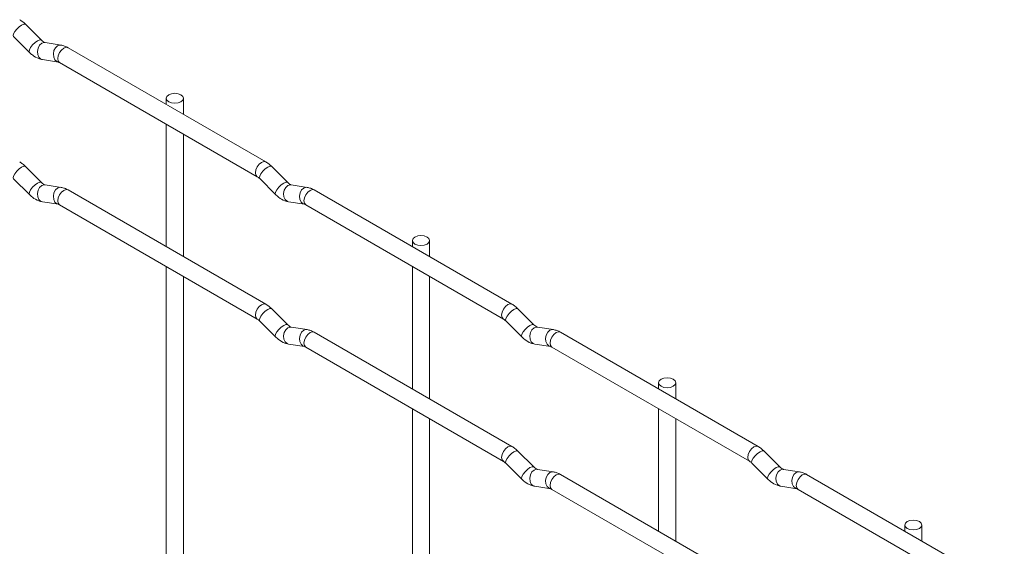
# Paper-space layout 'Layout1' of a CAD drawing. Units: millimetres. Extents: x -885 to 927, y -951 to 1592.
# Drawn here: x -43 to 101, y 1028 to 1105 of the extents above; entities that cross this region are included whole.
import ezdxf

# ---------------------------------------------------------------- set-up
doc = ezdxf.new("R2010")
doc.units = ezdxf.units.MM

psp = doc.layouts.get("Layout1")

# ---------------------------------------------------------------- linework, layer by layer
at = {"color": 7, "linetype": 'Continuous', "lineweight": 15}
for p, q in [((-39.46, 1101.56), (-41.79, 1103.88)), ((-43.55, 1102.11), (-41.23, 1099.79)), ((-39.46, 1101.56), (-39.47, 1101.57)), ((-36.62, 1100.85), (-38.94, 1101.21)), ((-6.73, 1083.81), (-35.58, 1100.47)), ((-39.33, 1098.74), (-37, 1098.38)), ((-36.83, 1098.3), (-7.98, 1081.65)), ((-21.26, 1093.1), (-21.26, 1092.2)), ((-18.76, 1090.76), (-18.76, 1093.1)), ((-21.26, 1089.32), (-21.26, 1071.46)), ((-18.76, 1070.02), (-18.76, 1087.87)), ((-39.46, 1080.82), (-41.79, 1083.14)), ((-3.54, 1080.82), (-5.87, 1083.14)), ((-43.55, 1081.37), (-41.23, 1079.05)), ((-39.46, 1080.82), (-39.47, 1080.83)), ((-7.63, 1081.38), (-5.31, 1079.05)), ((-3.54, 1080.82), (-3.55, 1080.83)), ((-36.62, 1080.11), (-38.94, 1080.47)), ((-6.73, 1063.07), (-35.58, 1079.73)), ((-0.69, 1080.11), (-3.02, 1080.48)), ((29.19, 1063.08), (0.34, 1079.73)), ((-39.33, 1078), (-37, 1077.64)), ((-3.41, 1078.01), (-1.08, 1077.64)), ((-36.83, 1077.56), (-7.98, 1060.91)), ((-0.91, 1077.57), (27.94, 1060.91)), ((14.66, 1072.36), (14.66, 1071.47)), ((17.16, 1070.02), (17.16, 1072.36)), ((-21.26, 1068.58), (-21.26, 1009.24)), ((14.66, 1068.58), (14.66, 1050.73)), ((-18.76, 1007.8), (-18.76, 1067.13)), ((17.16, 1049.28), (17.16, 1067.14)), ((-3.54, 1060.08), (-5.87, 1062.4)), ((32.38, 1060.09), (30.06, 1062.41)), ((-7.63, 1060.63), (-5.31, 1058.31)), ((28.29, 1060.64), (30.61, 1058.32)), ((-3.54, 1060.08), (-3.55, 1060.09)), ((-0.69, 1059.37), (-3.02, 1059.74)), ((29.19, 1042.34), (0.34, 1058.99)), ((32.38, 1060.09), (32.37, 1060.1)), ((35.23, 1059.37), (32.9, 1059.74)), ((65.11, 1042.34), (36.26, 1059)), ((-3.41, 1057.27), (-1.08, 1056.9)), ((-0.91, 1056.83), (27.94, 1040.17)), ((32.51, 1057.27), (34.84, 1056.9)), ((35.01, 1056.83), (63.86, 1040.18)), ((50.58, 1051.63), (50.58, 1050.73)), ((53.08, 1049.29), (53.08, 1051.63)), ((14.66, 1047.84), (14.66, 988.51)), ((50.58, 1047.84), (50.58, 1029.99)), ((17.16, 987.06), (17.16, 1046.4)), ((53.08, 1028.55), (53.08, 1046.4)), ((32.38, 1039.35), (30.06, 1041.67)), ((68.3, 1039.35), (65.98, 1041.67)), ((28.29, 1039.9), (30.61, 1037.58)), ((32.38, 1039.35), (32.37, 1039.36)), ((35.23, 1038.63), (32.9, 1039)), ((64.21, 1039.9), (66.54, 1037.58)), ((68.3, 1039.35), (68.29, 1039.36)), ((71.15, 1038.64), (68.82, 1039)), ((65.11, 1021.6), (36.26, 1038.26)), ((101.03, 1021.6), (72.18, 1038.26)), ((32.51, 1036.53), (34.84, 1036.16)), ((35.01, 1036.09), (63.86, 1019.44)), ((68.44, 1036.53), (70.76, 1036.17)), ((70.93, 1036.09), (99.78, 1019.44)), ((86.5, 1030.89), (86.5, 1029.99)), ((89, 1028.55), (89, 1030.89))]:
    psp.add_line(p, q, dxfattribs=at)
at = {"color": 8, "linetype": 'Continuous', "lineweight": 15, "flags": 128}
for points in [[(-41.79, 1103.88), (-41.83, 1103.91), (-42.05, 1103.92), (-42.37, 1103.78), (-42.73, 1103.53), (-43.08, 1103.19), (-43.37, 1102.83), (-43.55, 1102.49), (-43.6, 1102.23), (-43.55, 1102.11)], [(-39.47, 1101.57), (-39.51, 1101.59), (-39.73, 1101.6), (-40.04, 1101.46), (-40.4, 1101.21), (-40.76, 1100.87), (-41.05, 1100.5), (-41.23, 1100.17), (-41.28, 1099.9), (-41.23, 1099.79)], [(-38.94, 1101.21), (-39.08, 1101.22), (-39.44, 1101.11), (-39.75, 1100.83), (-39.97, 1100.42), (-40.07, 1099.94), (-40.02, 1099.47), (-39.84, 1099.07), (-39.55, 1098.81), (-39.33, 1098.74)], [(-36.62, 1100.85), (-36.75, 1100.86), (-37.11, 1100.75), (-37.43, 1100.47), (-37.65, 1100.05), (-37.74, 1099.58), (-37.69, 1099.1), (-37.51, 1098.71), (-37.22, 1098.45), (-37.02, 1098.38)], [(-35.58, 1100.47), (-35.87, 1100.53), (-36.2, 1100.41), (-36.54, 1100.13), (-36.83, 1099.75), (-37.02, 1099.31), (-37.09, 1098.88), (-37.02, 1098.53), (-36.83, 1098.3), (-36.83, 1098.3)], [(-6.73, 1083.81), (-7.02, 1083.87), (-7.35, 1083.75), (-7.69, 1083.48), (-7.98, 1083.09), (-8.17, 1082.65), (-8.24, 1082.22), (-8.17, 1081.87), (-7.98, 1081.65)], [(-41.79, 1083.14), (-41.83, 1083.17), (-42.05, 1083.18), (-42.37, 1083.04), (-42.73, 1082.79), (-43.08, 1082.45), (-43.37, 1082.09), (-43.55, 1081.75), (-43.6, 1081.48), (-43.55, 1081.37)], [(-5.87, 1083.14), (-5.91, 1083.18), (-6.13, 1083.18), (-6.45, 1083.04), (-6.81, 1082.79), (-7.16, 1082.45), (-7.45, 1082.09), (-7.63, 1081.75), (-7.68, 1081.49), (-7.63, 1081.38)], [(-39.47, 1080.83), (-39.51, 1080.85), (-39.73, 1080.86), (-40.04, 1080.72), (-40.4, 1080.47), (-40.76, 1080.13), (-41.05, 1079.76), (-41.23, 1079.43), (-41.28, 1079.16), (-41.23, 1079.05)], [(-3.55, 1080.83), (-3.58, 1080.85), (-3.81, 1080.86), (-4.12, 1080.72), (-4.48, 1080.47), (-4.83, 1080.13), (-5.12, 1079.77), (-5.31, 1079.43), (-5.36, 1079.17), (-5.31, 1079.05)], [(-38.94, 1080.47), (-39.08, 1080.48), (-39.44, 1080.37), (-39.75, 1080.09), (-39.97, 1079.68), (-40.07, 1079.2), (-40.02, 1078.73), (-39.84, 1078.33), (-39.55, 1078.07), (-39.33, 1078)], [(-36.62, 1080.11), (-36.75, 1080.12), (-37.11, 1080.01), (-37.43, 1079.73), (-37.65, 1079.31), (-37.74, 1078.84), (-37.69, 1078.36), (-37.51, 1077.97), (-37.22, 1077.71), (-37.02, 1077.64)], [(-35.58, 1079.73), (-35.87, 1079.79), (-36.2, 1079.67), (-36.54, 1079.39), (-36.83, 1079.01), (-37.02, 1078.57), (-37.09, 1078.14), (-37.02, 1077.79), (-36.83, 1077.56), (-36.83, 1077.56)], [(-3.02, 1080.48), (-3.15, 1080.48), (-3.52, 1080.37), (-3.83, 1080.09), (-4.05, 1079.68), (-4.15, 1079.2), (-4.1, 1078.73), (-3.91, 1078.34), (-3.62, 1078.08), (-3.41, 1078.01)], [(-0.69, 1080.11), (-0.83, 1080.12), (-1.19, 1080.01), (-1.51, 1079.73), (-1.73, 1079.32), (-1.82, 1078.84), (-1.77, 1078.37), (-1.59, 1077.97), (-1.3, 1077.71), (-1.1, 1077.64)], [(0.34, 1079.73), (0.06, 1079.79), (-0.28, 1079.67), (-0.62, 1079.4), (-0.91, 1079.01), (-1.1, 1078.57), (-1.17, 1078.14), (-1.1, 1077.79), (-0.91, 1077.57), (-0.91, 1077.57)], [(-6.73, 1063.07), (-7.02, 1063.13), (-7.35, 1063.01), (-7.69, 1062.74), (-7.98, 1062.35), (-8.17, 1061.91), (-8.24, 1061.48), (-8.17, 1061.13), (-7.98, 1060.91)], [(-5.87, 1062.4), (-5.91, 1062.44), (-6.13, 1062.44), (-6.45, 1062.3), (-6.81, 1062.05), (-7.16, 1061.71), (-7.45, 1061.35), (-7.63, 1061.01), (-7.68, 1060.75), (-7.63, 1060.63)], [(29.19, 1063.08), (28.91, 1063.13), (28.57, 1063.02), (28.23, 1062.74), (27.94, 1062.36), (27.75, 1061.91), (27.68, 1061.49), (27.75, 1061.13), (27.94, 1060.92)], [(30.06, 1062.41), (30.01, 1062.44), (29.79, 1062.44), (29.47, 1062.31), (29.11, 1062.05), (28.76, 1061.72), (28.47, 1061.35), (28.29, 1061.01), (28.24, 1060.75), (28.29, 1060.64)], [(-3.55, 1060.09), (-3.58, 1060.11), (-3.81, 1060.12), (-4.12, 1059.98), (-4.48, 1059.73), (-4.83, 1059.39), (-5.12, 1059.03), (-5.31, 1058.69), (-5.36, 1058.43), (-5.31, 1058.31)], [(-3.02, 1059.74), (-3.15, 1059.74), (-3.52, 1059.63), (-3.83, 1059.35), (-4.05, 1058.94), (-4.15, 1058.46), (-4.1, 1057.99), (-3.91, 1057.6), (-3.62, 1057.34), (-3.41, 1057.27)], [(-0.69, 1059.37), (-0.83, 1059.38), (-1.19, 1059.27), (-1.51, 1058.99), (-1.73, 1058.58), (-1.82, 1058.1), (-1.77, 1057.63), (-1.59, 1057.23), (-1.3, 1056.97), (-1.1, 1056.9)], [(0.34, 1058.99), (0.06, 1059.05), (-0.28, 1058.93), (-0.62, 1058.66), (-0.91, 1058.27), (-1.1, 1057.83), (-1.17, 1057.4), (-1.1, 1057.05), (-0.91, 1056.83), (-0.91, 1056.83)], [(32.37, 1060.1), (32.34, 1060.12), (32.12, 1060.12), (31.8, 1059.99), (31.44, 1059.73), (31.09, 1059.4), (30.8, 1059.03), (30.61, 1058.69), (30.57, 1058.43), (30.61, 1058.32)], [(32.9, 1059.74), (32.77, 1059.75), (32.41, 1059.64), (32.09, 1059.36), (31.87, 1058.94), (31.78, 1058.47), (31.82, 1057.99), (32.01, 1057.6), (32.3, 1057.34), (32.51, 1057.27)], [(35.23, 1059.37), (35.09, 1059.38), (34.73, 1059.27), (34.42, 1058.99), (34.19, 1058.58), (34.1, 1058.1), (34.15, 1057.63), (34.33, 1057.23), (34.62, 1056.98), (34.82, 1056.91)], [(36.26, 1059), (35.98, 1059.05), (35.64, 1058.93), (35.3, 1058.66), (35.01, 1058.27), (34.82, 1057.83), (34.75, 1057.4), (34.82, 1057.05), (35.01, 1056.83), (35.01, 1056.83)], [(29.19, 1042.34), (28.91, 1042.39), (28.57, 1042.28), (28.23, 1042), (27.94, 1041.62), (27.75, 1041.17), (27.68, 1040.75), (27.75, 1040.39), (27.94, 1040.18)], [(65.11, 1042.34), (64.83, 1042.4), (64.49, 1042.28), (64.15, 1042.01), (63.86, 1041.62), (63.67, 1041.18), (63.6, 1040.75), (63.67, 1040.4), (63.86, 1040.18)], [(30.06, 1041.67), (30.01, 1041.7), (29.79, 1041.7), (29.47, 1041.57), (29.11, 1041.31), (28.76, 1040.98), (28.47, 1040.61), (28.29, 1040.27), (28.24, 1040.01), (28.29, 1039.9)], [(65.98, 1041.67), (65.93, 1041.7), (65.71, 1041.71), (65.4, 1041.57), (65.03, 1041.32), (64.68, 1040.98), (64.39, 1040.62), (64.21, 1040.28), (64.16, 1040.01), (64.21, 1039.9)], [(32.37, 1039.36), (32.34, 1039.38), (32.12, 1039.38), (31.8, 1039.25), (31.44, 1038.99), (31.09, 1038.66), (30.8, 1038.29), (30.61, 1037.95), (30.57, 1037.69), (30.61, 1037.58)], [(32.9, 1039), (32.77, 1039.01), (32.41, 1038.9), (32.09, 1038.62), (31.87, 1038.2), (31.78, 1037.73), (31.82, 1037.25), (32.01, 1036.86), (32.3, 1036.6), (32.51, 1036.53)], [(68.29, 1039.36), (68.26, 1039.38), (68.04, 1039.39), (67.72, 1039.25), (67.36, 1039), (67.01, 1038.66), (66.72, 1038.29), (66.53, 1037.96), (66.49, 1037.69), (66.54, 1037.58)], [(68.82, 1039), (68.69, 1039.01), (68.33, 1038.9), (68.01, 1038.62), (67.79, 1038.21), (67.7, 1037.73), (67.74, 1037.26), (67.93, 1036.86), (68.22, 1036.6), (68.44, 1036.53)], [(35.23, 1038.63), (35.09, 1038.64), (34.73, 1038.53), (34.42, 1038.25), (34.19, 1037.84), (34.1, 1037.36), (34.15, 1036.89), (34.33, 1036.49), (34.62, 1036.24), (34.82, 1036.17)], [(36.26, 1038.26), (35.98, 1038.31), (35.64, 1038.19), (35.3, 1037.92), (35.01, 1037.53), (34.82, 1037.09), (34.75, 1036.66), (34.82, 1036.31), (35.01, 1036.09), (35.01, 1036.09)], [(71.15, 1038.64), (71.01, 1038.65), (70.65, 1038.54), (70.34, 1038.25), (70.12, 1037.84), (70.02, 1037.37), (70.07, 1036.89), (70.25, 1036.5), (70.54, 1036.24), (70.74, 1036.17)], [(72.18, 1038.26), (71.9, 1038.32), (71.56, 1038.2), (71.22, 1037.92), (70.93, 1037.54), (70.74, 1037.1), (70.68, 1036.67), (70.74, 1036.31), (70.93, 1036.09), (70.93, 1036.09)]]:
    psp.add_lwpolyline(points, dxfattribs=at)
at = {"color": 7, "linetype": 'Continuous', "lineweight": 15, "flags": 128}
for points in [[(-20.9, 1092.59), (-20.49, 1092.43), (-20.01, 1092.38), (-19.53, 1092.43), (-19.13, 1092.59), (-18.86, 1092.82), (-18.76, 1093.1), (-18.86, 1093.38), (-19.13, 1093.61), (-19.53, 1093.77), (-20.01, 1093.82), (-20.49, 1093.77), (-20.9, 1093.61), (-21.17, 1093.38), (-21.26, 1093.1), (-21.17, 1092.82), (-20.9, 1092.59)], [(15.03, 1071.85), (15.43, 1071.7), (15.91, 1071.64), (16.39, 1071.7), (16.79, 1071.85), (17.06, 1072.09), (17.16, 1072.36), (17.06, 1072.64), (16.79, 1072.87), (16.39, 1073.03), (15.91, 1073.09), (15.43, 1073.03), (15.03, 1072.87), (14.76, 1072.64), (14.66, 1072.36), (14.76, 1072.09), (15.03, 1071.85)], [(50.95, 1051.12), (51.35, 1050.96), (51.83, 1050.91), (52.31, 1050.96), (52.71, 1051.12), (52.99, 1051.35), (53.08, 1051.63), (52.99, 1051.9), (52.71, 1052.14), (52.31, 1052.29), (51.83, 1052.35), (51.35, 1052.29), (50.95, 1052.14), (50.68, 1051.9), (50.58, 1051.63), (50.68, 1051.35), (50.95, 1051.12)], [(86.87, 1030.38), (87.27, 1030.22), (87.75, 1030.17), (88.23, 1030.22), (88.64, 1030.38), (88.91, 1030.61), (89, 1030.89), (88.91, 1031.17), (88.64, 1031.4), (88.23, 1031.56), (87.75, 1031.61), (87.27, 1031.56), (86.87, 1031.4), (86.6, 1031.17), (86.5, 1030.89), (86.6, 1030.61), (86.87, 1030.38)]]:
    psp.add_lwpolyline(points, dxfattribs=at)
at = {"color": 7, "linetype": 'Continuous', "lineweight": 15}
for points, knots in [([(-41.79, 1103.88), (-41.93, 1104.01), (-42.2, 1104.27), (-42.5, 1104.46), (-42.65, 1104.55)], [0, 0, 0, 0, 0.520084, 1, 1, 1, 1]), ([(-38.94, 1101.21), (-38.95, 1101.22), (-38.99, 1101.22), (-39.18, 1101.31), (-39.36, 1101.47), (-39.46, 1101.56)], [0, 0, 0, 0, 0.2699752, 0.608171, 1, 1, 1, 1]), ([(-35.58, 1100.47), (-35.75, 1100.56), (-36.08, 1100.74), (-36.44, 1100.81), (-36.62, 1100.85)], [0, 0, 0, 0, 0.514814, 1, 1, 1, 1]), ([(-41.23, 1099.79), (-41.09, 1099.66), (-40.67, 1099.28), (-40.03, 1098.9), (-39.51, 1098.78), (-39.33, 1098.74)], [0, 0, 0, 0, 0.2515305, 0.7290949, 1, 1, 1, 1]), ([(-37, 1098.38), (-36.99, 1098.38), (-36.96, 1098.37), (-36.87, 1098.33), (-36.83, 1098.3)], [0, 0, 0, 0, 0.533867, 1, 1, 1, 1]), ([(-41.79, 1083.14), (-41.93, 1083.27), (-42.2, 1083.53), (-42.5, 1083.72), (-42.65, 1083.81)], [0, 0, 0, 0, 0.520084, 1, 1, 1, 1]), ([(-5.87, 1083.14), (-6.01, 1083.28), (-6.28, 1083.53), (-6.58, 1083.72), (-6.73, 1083.81)], [0, 0, 0, 0, 0.520084, 1, 1, 1, 1]), ([(-38.94, 1080.47), (-38.95, 1080.47), (-38.99, 1080.48), (-39.18, 1080.57), (-39.36, 1080.73), (-39.46, 1080.82)], [0, 0, 0, 0, 0.2699752, 0.608171, 1, 1, 1, 1]), ([(-7.98, 1081.65), (-7.92, 1081.62), (-7.82, 1081.55), (-7.69, 1081.43), (-7.63, 1081.38)], [0, 0, 0, 0, 0.524096, 1, 1, 1, 1]), ([(-3.02, 1080.48), (-3.03, 1080.48), (-3.06, 1080.48), (-3.26, 1080.57), (-3.44, 1080.74), (-3.54, 1080.82)], [0, 0, 0, 0, 0.269975, 0.608171, 1, 1, 1, 1]), ([(-35.58, 1079.73), (-35.75, 1079.82), (-36.08, 1080), (-36.44, 1080.07), (-36.62, 1080.11)], [0, 0, 0, 0, 0.514814, 1, 1, 1, 1]), ([(0.34, 1079.73), (0.17, 1079.82), (-0.16, 1080), (-0.52, 1080.07), (-0.69, 1080.11)], [0, 0, 0, 0, 0.514814, 1, 1, 1, 1]), ([(-41.23, 1079.05), (-41.09, 1078.92), (-40.67, 1078.54), (-40.03, 1078.16), (-39.51, 1078.04), (-39.33, 1078)], [0, 0, 0, 0, 0.2515305, 0.7290949, 1, 1, 1, 1]), ([(-37, 1077.64), (-36.99, 1077.64), (-36.96, 1077.63), (-36.87, 1077.59), (-36.83, 1077.56)], [0, 0, 0, 0, 0.533867, 1, 1, 1, 1]), ([(-5.31, 1079.05), (-5.16, 1078.92), (-4.75, 1078.54), (-4.11, 1078.16), (-3.59, 1078.05), (-3.41, 1078.01)], [0, 0, 0, 0, 0.25153, 0.729095, 1, 1, 1, 1]), ([(-1.08, 1077.64), (-1.07, 1077.64), (-1.04, 1077.64), (-0.95, 1077.59), (-0.91, 1077.57)], [0, 0, 0, 0, 0.533867, 1, 1, 1, 1]), ([(-5.87, 1062.4), (-6.01, 1062.54), (-6.28, 1062.79), (-6.58, 1062.98), (-6.73, 1063.07)], [0, 0, 0, 0, 0.520084, 1, 1, 1, 1]), ([(30.06, 1062.41), (29.91, 1062.54), (29.64, 1062.8), (29.34, 1062.99), (29.19, 1063.08)], [0, 0, 0, 0, 0.520084, 1, 1, 1, 1]), ([(-7.98, 1060.91), (-7.92, 1060.88), (-7.82, 1060.81), (-7.69, 1060.69), (-7.63, 1060.63)], [0, 0, 0, 0, 0.524096, 1, 1, 1, 1]), ([(27.94, 1060.91), (28, 1060.88), (28.1, 1060.81), (28.23, 1060.69), (28.29, 1060.64)], [0, 0, 0, 0, 0.524096, 1, 1, 1, 1]), ([(-3.02, 1059.74), (-3.03, 1059.74), (-3.06, 1059.74), (-3.26, 1059.83), (-3.44, 1060), (-3.54, 1060.08)], [0, 0, 0, 0, 0.269975, 0.608171, 1, 1, 1, 1]), ([(0.34, 1058.99), (0.17, 1059.08), (-0.16, 1059.26), (-0.52, 1059.33), (-0.69, 1059.37)], [0, 0, 0, 0, 0.514814, 1, 1, 1, 1]), ([(32.9, 1059.74), (32.89, 1059.74), (32.86, 1059.75), (32.66, 1059.84), (32.48, 1060), (32.38, 1060.09)], [0, 0, 0, 0, 0.2699752, 0.608171, 1, 1, 1, 1]), ([(36.26, 1059), (36.09, 1059.09), (35.76, 1059.26), (35.4, 1059.34), (35.23, 1059.37)], [0, 0, 0, 0, 0.514814, 1, 1, 1, 1]), ([(-5.31, 1058.31), (-5.16, 1058.18), (-4.75, 1057.8), (-4.11, 1057.42), (-3.59, 1057.31), (-3.41, 1057.27)], [0, 0, 0, 0, 0.25153, 0.729095, 1, 1, 1, 1]), ([(30.61, 1058.32), (30.76, 1058.19), (31.17, 1057.8), (31.81, 1057.43), (32.33, 1057.31), (32.51, 1057.27)], [0, 0, 0, 0, 0.2515305, 0.7290949, 1, 1, 1, 1]), ([(-1.08, 1056.9), (-1.07, 1056.9), (-1.04, 1056.9), (-0.95, 1056.85), (-0.91, 1056.83)], [0, 0, 0, 0, 0.533867, 1, 1, 1, 1]), ([(34.84, 1056.9), (34.85, 1056.9), (34.88, 1056.9), (34.97, 1056.85), (35.01, 1056.83)], [0, 0, 0, 0, 0.533867, 1, 1, 1, 1]), ([(30.06, 1041.67), (29.91, 1041.8), (29.64, 1042.06), (29.34, 1042.25), (29.19, 1042.34)], [0, 0, 0, 0, 0.520084, 1, 1, 1, 1]), ([(65.98, 1041.67), (65.83, 1041.8), (65.56, 1042.06), (65.26, 1042.25), (65.11, 1042.34)], [0, 0, 0, 0, 0.520084, 1, 1, 1, 1]), ([(27.94, 1040.17), (28, 1040.14), (28.1, 1040.07), (28.23, 1039.95), (28.29, 1039.9)], [0, 0, 0, 0, 0.524096, 1, 1, 1, 1]), ([(32.9, 1039), (32.89, 1039), (32.86, 1039.01), (32.66, 1039.1), (32.48, 1039.26), (32.38, 1039.35)], [0, 0, 0, 0, 0.2699752, 0.608171, 1, 1, 1, 1]), ([(63.86, 1040.18), (63.92, 1040.14), (64.02, 1040.08), (64.15, 1039.96), (64.21, 1039.9)], [0, 0, 0, 0, 0.524096, 1, 1, 1, 1]), ([(68.82, 1039), (68.81, 1039), (68.78, 1039.01), (68.58, 1039.1), (68.4, 1039.26), (68.3, 1039.35)], [0, 0, 0, 0, 0.269975, 0.608171, 1, 1, 1, 1]), ([(30.61, 1037.58), (30.76, 1037.45), (31.17, 1037.06), (31.81, 1036.69), (32.33, 1036.57), (32.51, 1036.53)], [0, 0, 0, 0, 0.2515305, 0.7290949, 1, 1, 1, 1]), ([(36.26, 1038.26), (36.09, 1038.35), (35.76, 1038.52), (35.4, 1038.6), (35.23, 1038.63)], [0, 0, 0, 0, 0.514814, 1, 1, 1, 1]), ([(66.54, 1037.58), (66.68, 1037.45), (67.09, 1037.07), (67.73, 1036.69), (68.25, 1036.57), (68.44, 1036.53)], [0, 0, 0, 0, 0.25153, 0.729095, 1, 1, 1, 1]), ([(72.18, 1038.26), (72.01, 1038.35), (71.68, 1038.53), (71.32, 1038.6), (71.15, 1038.64)], [0, 0, 0, 0, 0.514814, 1, 1, 1, 1]), ([(34.84, 1036.16), (34.85, 1036.16), (34.88, 1036.16), (34.97, 1036.11), (35.01, 1036.09)], [0, 0, 0, 0, 0.533867, 1, 1, 1, 1]), ([(70.76, 1036.17), (70.77, 1036.17), (70.8, 1036.16), (70.89, 1036.12), (70.93, 1036.09)], [0, 0, 0, 0, 0.533867, 1, 1, 1, 1])]:
    psp.add_open_spline(points, degree=3, knots=knots, dxfattribs=at)

doc.saveas('drawing.dxf')
